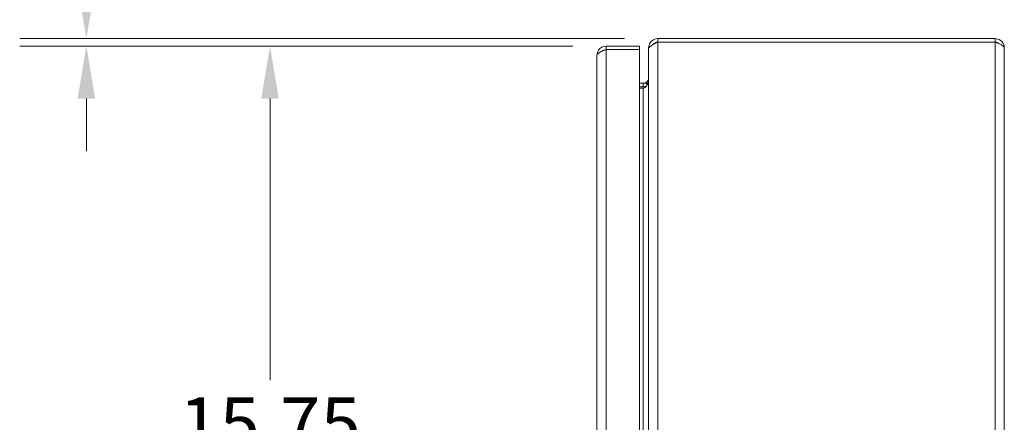
# Model space of a CAD drawing. Units: inches. Extents: x 9 to 147, y 3 to 89.
# Drawn here: x 69 to 86, y 62 to 69 of the extents above; entities that cross this region are included whole.
import ezdxf

# ---------------------------------------------------------------- set-up
doc = ezdxf.new("R2010")
doc.units = ezdxf.units.IN
doc.header["$LTSCALE"] = 9
doc.header["$MEASUREMENT"] = 0
for name, color, linetype, lineweight in [('Dimension (ANSI)', 7, 'Continuous', 5), ('Visible (ANSI)', 7, 'Continuous', 5), ('Visible Narrow (ANSI)', 7, 'Continuous', 5)]:
    doc.layers.add(name, color=color, linetype=linetype, lineweight=lineweight)
doc.styles.add('ROMANS', font='romans.shx')
doc.dimstyles.new('Default (ANSI)', dxfattribs={"dimscale": 9, "dimtxt": 0.1, "dimasz": 0.098425, "dimexe": 0.125, "dimexo": 0.0625, "dimgap": 0.031496, "dimtad": 0, "dimtih": 1, "dimtoh": 1, "dimrnd": 1e-08, "dimzin": 0, "dimdsep": 46, "dimtxsty": 'ROMANS', "dimcen": 0.09, "dimdle": 0.393701, "dimclrd": 256, "dimclre": 256, "dimclrt": 256, "dimadec": 0, "dimazin": 0, "dimtfac": 1, "dimtofl": 0, "dimtmove": 0, "dimatfit": 3, "dimfxl": 1, "dimtolj": 1, "dimtzin": 0, "dimlwd": -1, "dimlwe": -1, "dimarcsym": 0})

# ---------------------------------------------------------------- blocks, each defined once
blk = doc.blocks.new('*D20')
at = {"layer": 'Defpoints', "color": 0, "transparency": 16777216}
for p in [(73.232, 68.209), (78.901, 68.209), (78.901, 52.459)]:
    blk.add_point(p, dxfattribs=at)
at = {"layer": 'Dimension (ANSI)', "transparency": 16777216}
for p, q in [((78.338, 68.209), (72.107, 68.209)), ((73.232, 67.323), (73.232, 62.571)), ((73.232, 53.345), (73.232, 58.096)), ((78.338, 52.459), (72.107, 52.459))]:
    blk.add_line(p, q, dxfattribs=at)
for points in [[(73.084, 67.323), (73.379, 67.323), (73.232, 68.209)], [(73.084, 53.345), (73.379, 53.345), (73.232, 52.459)]]:
    blk.add_solid(points, dxfattribs=at)
at = {"layer": 'Dimension (ANSI)', "transparency": 16777216, "insert": (73.232, 60.334), "char_height": 0.9, "attachment_point": 5, "style": 'ROMANS'}
blk.add_mtext('\\A1;\\fromans|b0|i0;\\H0.9000;15.75\\P\\fromans|b0|i0;\\H0.9000;LID\\P\\fromans|b0|i0;\\H0.9000;HEIGHT', dxfattribs=at)
blk = doc.blocks.new('*D21')
at = {"layer": 'Defpoints', "color": 0, "transparency": 16777216}
for p in [(79.772, 68.334), (70.134, 68.209), (78.901, 68.209)]:
    blk.add_point(p, dxfattribs=at)
at = {"layer": 'Dimension (ANSI)', "transparency": 16777216}
for p, q in [((70.134, 69.22), (70.134, 71.108)), ((70.134, 71.108), (71.019, 71.108)), ((79.21, 68.334), (69.009, 68.334)), ((78.338, 68.209), (69.009, 68.209)), ((70.134, 67.323), (70.134, 66.437))]:
    blk.add_line(p, q, dxfattribs=at)
for points in [[(69.986, 69.22), (70.281, 69.22), (70.134, 68.334)], [(69.986, 67.323), (70.281, 67.323), (70.134, 68.209)]]:
    blk.add_solid(points, dxfattribs=at)
at = {"layer": 'Dimension (ANSI)', "transparency": 16777216, "insert": (73.232, 71.108), "char_height": 0.9, "attachment_point": 5, "style": 'ROMANS'}
blk.add_mtext('\\A1;(0.13)', dxfattribs=at)

msp = doc.modelspace()

# ---------------------------------------------------------------- linework, layer by layer
at = {"layer": 'Visible (ANSI)'}
for p, q in [((79.77229, 68.33373), (79.77229, 68.27473)), ((85.46679, 68.33373), (79.77229, 68.33373)), ((85.46679, 68.27473), (79.77229, 68.27473)), ((79.77229, 68.27403), (85.46679, 68.27403)), ((85.46679, 68.27473), (85.46679, 68.33373)), ((79.46304, 68.20873), (78.90079, 68.20873)), ((78.90079, 68.14973), (78.90079, 68.20873)), ((78.90079, 68.14973), (79.46304, 68.14973)), ((78.90079, 68.14903), (79.46304, 68.14903)), ((79.46304, 68.14973), (79.46304, 68.20873)), ((79.46304, 68.14903), (79.46304, 52.51844)), ((79.61954, 68.18098), (79.61954, 68.16012)), ((79.62582, 68.18098), (79.61954, 68.18098)), ((79.61954, 52.50734), (79.61954, 68.16012)), ((85.61954, 68.18098), (85.61954, 52.48648)), ((78.74804, 52.61148), (78.74804, 68.05598)), ((79.52579, 67.58023), (79.46304, 67.58023)), ((79.46304, 67.52123), (79.52579, 67.52123)), ((79.52579, 67.50037), (79.46304, 67.50037))]:
    msp.add_line(p, q, dxfattribs=at)
msp.add_arc((79.52579, 67.67398), 0.15275, 270, 292.108579, dxfattribs=at)
for points, knots in [([(79.77229, 68.33373), (79.72149, 68.33373), (79.67149, 68.30649), (79.64394, 68.26381), (79.62812, 68.23929), (79.61954, 68.21016), (79.61954, 68.18098)], [0, 0, 0, 0, 0.99769402, 0.99769402, 0.99769402, 1.57079633, 1.57079633, 1.57079633, 1.57079633]), ([(79.61954, 68.16012), (79.61954, 68.18424), (79.64678, 68.20835), (79.68946, 68.23247), (79.71398, 68.24632), (79.74311, 68.26017), (79.77229, 68.27403)], [0, 0, 0, 0, 0.99769402, 0.99769402, 0.99769402, 1.57079633, 1.57079633, 1.57079633, 1.57079633]), ([(85.61954, 68.18098), (85.61954, 68.23178), (85.5923, 68.28178), (85.54962, 68.30933), (85.5251, 68.32515), (85.49597, 68.33373), (85.46679, 68.33373)], [0, 0, 0, 0, 0.99769402, 0.99769402, 0.99769402, 1.57079633, 1.57079633, 1.57079633, 1.57079633]), ([(85.53257, 68.2474), (85.52517, 68.25488), (85.51655, 68.26113), (85.50703, 68.26566), (85.4945, 68.27161), (85.48065, 68.27473), (85.46679, 68.27473)], [0.789690821, 0.789690821, 0.789690821, 0.789690821, 1.127197082, 1.127197082, 1.127197082, 1.570796327, 1.570796327, 1.570796327, 1.570796327]), ([(85.46679, 68.27403), (85.51759, 68.25433), (85.56759, 68.23463), (85.59513, 68.21493), (85.61096, 68.20361), (85.61954, 68.1923), (85.61954, 68.18098)], [0, 0, 0, 0, 0.99769402, 0.99769402, 0.99769402, 1.57079633, 1.57079633, 1.57079633, 1.57079633]), ([(78.90079, 68.20873), (78.84999, 68.20873), (78.79999, 68.18149), (78.77245, 68.13881), (78.75663, 68.11429), (78.74804, 68.08516), (78.74804, 68.05598)], [0, 0, 0, 0, 0.99769402, 0.99769402, 0.99769402, 1.57079633, 1.57079633, 1.57079633, 1.57079633]), ([(78.74804, 68.05598), (78.74804, 68.07568), (78.77528, 68.09538), (78.81797, 68.11508), (78.84248, 68.1264), (78.87161, 68.13771), (78.90079, 68.14903)], [0, 0, 0, 0, 0.99769402, 0.99769402, 0.99769402, 1.57079633, 1.57079633, 1.57079633, 1.57079633]), ([(78.83501, 68.1224), (78.84241, 68.12988), (78.85103, 68.13613), (78.86056, 68.14066), (78.87308, 68.14661), (78.88693, 68.14973), (78.90079, 68.14973)], [0.789690821, 0.789690821, 0.789690821, 0.789690821, 1.127197082, 1.127197082, 1.127197082, 1.570796327, 1.570796327, 1.570796327, 1.570796327]), ([(79.57308, 67.59304), (79.58519, 67.60011), (79.59572, 67.60998), (79.60356, 67.62164), (79.60522, 67.6241), (79.60676, 67.62664), (79.60818, 67.62925)], [-2.61284457, -2.61284457, -2.61284457, -2.61284457, -2.163219285, -2.163219285, -2.163219285, -2.068247564, -2.068247564, -2.068247564, -2.068247564]), ([(79.57308, 67.52123), (79.58519, 67.53276), (79.59572, 67.54884), (79.60356, 67.56783), (79.60522, 67.57184), (79.60676, 67.57598), (79.60818, 67.58023)], [-2.61284457, -2.61284457, -2.61284457, -2.61284457, -2.163219285, -2.163219285, -2.163219285, -2.068247564, -2.068247564, -2.068247564, -2.068247564])]:
    msp.add_open_spline(points, degree=3, knots=knots, dxfattribs=at)
for points in [[(79.77229, 68.27473), (79.74302, 68.27473), (79.71436, 68.25975), (79.69683, 68.23642)], [(79.60818, 67.62925), (79.6156, 67.64291), (79.61954, 67.65844), (79.61954, 67.67398)], [(79.60818, 67.58023), (79.6156, 67.6025), (79.61954, 67.6278), (79.61954, 67.65312)], [(79.52579, 67.58023), (79.54231, 67.58023), (79.55884, 67.58471), (79.57308, 67.59304)], [(79.52579, 67.50037), (79.54231, 67.50037), (79.55884, 67.50767), (79.57308, 67.52123)]]:
    msp.add_open_spline(points, degree=3, dxfattribs=at)
at = {"layer": 'Visible Narrow (ANSI)'}
for p, q in [((79.77229, 68.27403), (79.77229, 52.39344)), ((85.46679, 52.39344), (85.46679, 68.27403)), ((78.90079, 68.14903), (78.90079, 52.51844)), ((79.52579, 67.58023), (79.52579, 67.52123)), ((79.52579, 53.16709), (79.52579, 67.50037))]:
    msp.add_line(p, q, dxfattribs=at)
for points in [[(79.60818, 67.62925), (79.61139, 67.6275), (79.61461, 67.62576), (79.61782, 67.62401)], [(79.58056, 67.58023), (79.57807, 67.5845), (79.57557, 67.58877), (79.57308, 67.59304)]]:
    msp.add_open_spline(points, degree=3, dxfattribs=at)
for points, knots in [([(79.52579, 67.58023), (79.52887, 67.58023), (79.53191, 67.58023), (79.53836, 67.58023), (79.54169, 67.58023), (79.55171, 67.58023), (79.55844, 67.58023), (79.5703, 67.58023), (79.57532, 67.58023), (79.58056, 67.58023)], [-0.397759003, -0.397759003, -0.397759003, -0.397759003, -0.364816453, -0.364816453, -0.327951863, -0.327951863, -0.252352117, -0.252352117, -0.199037043, -0.199037043, -0.199037043, -0.199037043]), ([(79.58056, 67.58023), (79.58903, 67.58023), (79.59805, 67.58023), (79.60807, 67.58023), (79.60812, 67.58023), (79.60818, 67.58023)], [-0.1990370434, -0.1990370434, -0.1990370434, -0.1990370434, -0.1129014202, -0.1129014202, -0.1124569561, -0.1124569561, -0.1124569561, -0.1124569561]), ([(79.59653, 67.55289), (79.59368, 67.55778), (79.59082, 67.56267), (79.5855, 67.57179), (79.58303, 67.57601), (79.58056, 67.58023)], [-0.118087222, -0.118087222, -0.118087222, -0.118087222, -0.07493, -0.07493, -0.0376616194, -0.0376616194, -0.0376616194, -0.0376616194])]:
    msp.add_open_spline(points, degree=3, knots=knots, dxfattribs=at)

# ---------------------------------------------------------------- dimensions: what is measured, and where the dimension line sits
at = {"layer": 'Dimension (ANSI)'}
for base, p1, p2, angle, text, picture, middle in [((70.1336382416, 68.2087334507), (79.772288419, 68.3337334507), (78.900792356, 68.2087334507), 90, '(<>)', '*D21', (73.2315010174, 71.1083325931)), ((73.2315, 68.20873), (78.90079, 52.45873), (78.90079, 68.20873), 270, '\\fromans|b0|i0;\\H0.9000;<>\\P\\fromans|b0|i0;\\H0.9000;LID\\P\\fromans|b0|i0;\\H0.9000;HEIGHT', '*D20', (73.2315, 60.33373))]:
    dim = msp.add_linear_dim(base=base, p1=p1, p2=p2, angle=angle, text=text, dimstyle='Default (ANSI)', override={"dimgap": 0.031496, "dimdec": 2, "dimtol": 0, "dimlim": 0, "dimtp": 0, "dimtm": 0, "dimtdec": 2, "dimatfit": 1}, dxfattribs=at)
    dim.commit()
    dim.dimension.update_dxf_attribs({"geometry": picture, "text_midpoint": middle, "dimtype": 160})

doc.saveas('drawing.dxf')
